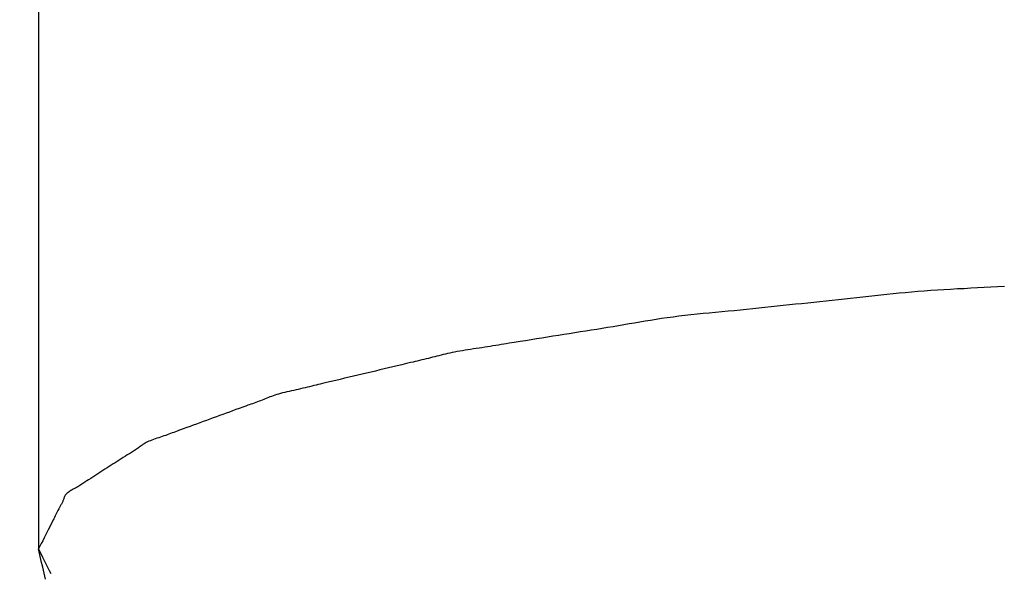
# Model space of a CAD drawing. Extents: x -390 to 1137, y -487 to 704.
# Drawn here: x 29 to 30, y -431 to -430 of the extents above; entities that cross this region are included whole.
import ezdxf

# ---------------------------------------------------------------- set-up
doc = ezdxf.new("R2010")
doc.units = 0
doc.header["$LTSCALE"] = 20
doc.layers.add('DETAIL', color=5, linetype='CONTINUOUS')

msp = doc.modelspace()

# ---------------------------------------------------------------- linework, layer by layer
at = {"layer": 'DETAIL', "color": 5, "linetype": 'CONTINUOUS'}
for p, q in [((28.5402, -400.5642), (28.5402, -430.6065)), ((29.4836, -430.3331), (29.4767, -430.3336)), ((29.4905, -430.3327), (29.4836, -430.3331)), ((29.4836, -430.3331), (29.4836, -430.3331)), ((29.4975, -430.3322), (29.4905, -430.3327)), ((29.5045, -430.3318), (29.4975, -430.3322)), ((29.4975, -430.3322), (29.4975, -430.3322)), ((29.5116, -430.3314), (29.5045, -430.3318)), ((29.5187, -430.3311), (29.5116, -430.3314)), ((29.5116, -430.3314), (29.5116, -430.3314)), ((29.5258, -430.3307), (29.5187, -430.3311)), ((29.533, -430.3303), (29.5258, -430.3307)), ((29.5258, -430.3307), (29.5258, -430.3307)), ((29.5401, -430.33), (29.533, -430.3303)), ((29.5471, -430.3296), (29.5401, -430.33)), ((29.5401, -430.33), (29.5401, -430.33)), ((29.5542, -430.3292), (29.5471, -430.3296)), ((29.5613, -430.3288), (29.5542, -430.3292)), ((29.5542, -430.3292), (29.5542, -430.3292)), ((29.3794, -430.3436), (29.3729, -430.3443)), ((29.3859, -430.3429), (29.3794, -430.3436)), ((29.3794, -430.3436), (29.3794, -430.3436)), ((29.3923, -430.3423), (29.3859, -430.3429)), ((29.3988, -430.3416), (29.3923, -430.3423)), ((29.3923, -430.3423), (29.3923, -430.3423)), ((29.4052, -430.3409), (29.3988, -430.3416)), ((29.4116, -430.3402), (29.4052, -430.3409)), ((29.4052, -430.3409), (29.4052, -430.3409)), ((29.418, -430.3394), (29.4116, -430.3402)), ((29.4243, -430.3387), (29.418, -430.3394)), ((29.418, -430.3394), (29.418, -430.3394)), ((29.4307, -430.338), (29.4243, -430.3387)), ((29.4371, -430.3373), (29.4307, -430.338)), ((29.4307, -430.338), (29.4307, -430.338)), ((29.4436, -430.3366), (29.4371, -430.3373)), ((29.4501, -430.3359), (29.4436, -430.3366)), ((29.4436, -430.3366), (29.4436, -430.3366)), ((29.4566, -430.3353), (29.4501, -430.3359)), ((29.4632, -430.3347), (29.4566, -430.3353)), ((29.4566, -430.3353), (29.4566, -430.3353)), ((29.4699, -430.3341), (29.4632, -430.3347)), ((29.4767, -430.3336), (29.4699, -430.3341)), ((29.4699, -430.3341), (29.4699, -430.3341)), ((29.2823, -430.3537), (29.2758, -430.3544)), ((29.2888, -430.3531), (29.2823, -430.3537)), ((29.2953, -430.3524), (29.2888, -430.3531)), ((29.2888, -430.3531), (29.2888, -430.3531)), ((29.3018, -430.3517), (29.2953, -430.3524)), ((29.3082, -430.351), (29.3018, -430.3517)), ((29.3018, -430.3517), (29.3018, -430.3517)), ((29.3147, -430.3504), (29.3082, -430.351)), ((29.3211, -430.3497), (29.3147, -430.3504)), ((29.3147, -430.3504), (29.3147, -430.3504)), ((29.3276, -430.349), (29.3211, -430.3497)), ((29.334, -430.3483), (29.3276, -430.349)), ((29.3276, -430.349), (29.3276, -430.349)), ((29.3405, -430.3476), (29.334, -430.3483)), ((29.347, -430.347), (29.3405, -430.3476)), ((29.3405, -430.3476), (29.3405, -430.3476)), ((29.3534, -430.3463), (29.347, -430.347)), ((29.3599, -430.3456), (29.3534, -430.3463)), ((29.3534, -430.3463), (29.3534, -430.3463)), ((29.3664, -430.345), (29.3599, -430.3456)), ((29.3729, -430.3443), (29.3664, -430.345)), ((29.3664, -430.345), (29.3664, -430.345)), ((29.1874, -430.3646), (29.1816, -430.3655)), ((29.1932, -430.3637), (29.1874, -430.3646)), ((29.1874, -430.3646), (29.1874, -430.3646)), ((29.199, -430.3628), (29.1932, -430.3637)), ((29.205, -430.3619), (29.199, -430.3628)), ((29.199, -430.3628), (29.199, -430.3628)), ((29.2111, -430.3611), (29.205, -430.3619)), ((29.2172, -430.3603), (29.2111, -430.3611)), ((29.2111, -430.3611), (29.2111, -430.3611)), ((29.2235, -430.3596), (29.2172, -430.3603)), ((29.2299, -430.3589), (29.2235, -430.3596)), ((29.2235, -430.3596), (29.2235, -430.3596)), ((29.2364, -430.3582), (29.2299, -430.3589)), ((29.2429, -430.3575), (29.2364, -430.3582)), ((29.2364, -430.3582), (29.2364, -430.3582)), ((29.2494, -430.3569), (29.2429, -430.3575)), ((29.256, -430.3563), (29.2494, -430.3569)), ((29.2494, -430.3569), (29.2494, -430.3569)), ((29.2626, -430.3556), (29.256, -430.3563)), ((29.2692, -430.355), (29.2626, -430.3556)), ((29.2626, -430.3556), (29.2626, -430.3556)), ((29.2758, -430.3544), (29.2692, -430.355)), ((29.2758, -430.3544), (29.2758, -430.3544)), ((29.1304, -430.3742), (29.1246, -430.3751)), ((29.1362, -430.3732), (29.1304, -430.3742)), ((29.1304, -430.3742), (29.1304, -430.3742)), ((29.1419, -430.3723), (29.1362, -430.3732)), ((29.1476, -430.3713), (29.1419, -430.3723)), ((29.1419, -430.3723), (29.1419, -430.3723)), ((29.1533, -430.3704), (29.1476, -430.3713)), ((29.159, -430.3694), (29.1533, -430.3704)), ((29.1533, -430.3704), (29.1533, -430.3704)), ((29.1646, -430.3684), (29.159, -430.3694)), ((29.1703, -430.3675), (29.1646, -430.3684)), ((29.1646, -430.3684), (29.1646, -430.3684)), ((29.1759, -430.3665), (29.1703, -430.3675)), ((29.1816, -430.3655), (29.1759, -430.3665)), ((29.1759, -430.3665), (29.1759, -430.3665)), ((29.0609, -430.3852), (29.0552, -430.3861)), ((29.0666, -430.3843), (29.0609, -430.3852)), ((29.0609, -430.3852), (29.0609, -430.3852)), ((29.0724, -430.3833), (29.0666, -430.3843)), ((29.0782, -430.3824), (29.0724, -430.3833)), ((29.0724, -430.3833), (29.0724, -430.3833)), ((29.084, -430.3815), (29.0782, -430.3824)), ((29.0898, -430.3806), (29.084, -430.3815)), ((29.084, -430.3815), (29.084, -430.3815)), ((29.0956, -430.3797), (29.0898, -430.3806)), ((29.1014, -430.3787), (29.0956, -430.3797)), ((29.0956, -430.3797), (29.0956, -430.3797)), ((29.1072, -430.3778), (29.1014, -430.3787)), ((29.113, -430.3769), (29.1072, -430.3778)), ((29.1072, -430.3778), (29.1072, -430.3778)), ((29.1188, -430.376), (29.113, -430.3769)), ((29.1246, -430.3751), (29.1188, -430.376)), ((29.1188, -430.376), (29.1188, -430.376)), ((28.9941, -430.3958), (28.9912, -430.3963)), ((28.9971, -430.3953), (28.9941, -430.3958)), ((29.0001, -430.3949), (28.9971, -430.3953)), ((28.9971, -430.3953), (28.9971, -430.3953)), ((29.0031, -430.3944), (29.0001, -430.3949)), ((29.006, -430.394), (29.0031, -430.3944)), ((29.0031, -430.3944), (29.0031, -430.3944)), ((29.009, -430.3935), (29.006, -430.394)), ((29.012, -430.3931), (29.009, -430.3935)), ((29.009, -430.3935), (29.009, -430.3935)), ((29.0149, -430.3926), (29.012, -430.3931)), ((29.0178, -430.3922), (29.0149, -430.3926)), ((29.0149, -430.3926), (29.0149, -430.3926)), ((29.0207, -430.3917), (29.0178, -430.3922)), ((29.0236, -430.3913), (29.0207, -430.3917)), ((29.0207, -430.3917), (29.0207, -430.3917)), ((29.0265, -430.3908), (29.0236, -430.3913)), ((29.0294, -430.3903), (29.0265, -430.3908)), ((29.0265, -430.3908), (29.0265, -430.3908)), ((29.0322, -430.3899), (29.0294, -430.3903)), ((29.0346, -430.3895), (29.0322, -430.3899)), ((29.0322, -430.3899), (29.0322, -430.3899)), ((29.0379, -430.3889), (29.0346, -430.3895)), ((29.0432, -430.3881), (29.0379, -430.3889)), ((29.0379, -430.3889), (29.0379, -430.3889)), ((29.0493, -430.387), (29.0432, -430.3881)), ((29.0552, -430.3861), (29.0493, -430.387)), ((29.0493, -430.387), (29.0493, -430.387)), ((28.9477, -430.406), (28.9454, -430.4065)), ((28.95, -430.4054), (28.9477, -430.406)), ((28.9477, -430.406), (28.9477, -430.406)), ((28.9524, -430.4049), (28.95, -430.4054)), ((28.9546, -430.4043), (28.9524, -430.4049)), ((28.9524, -430.4049), (28.9524, -430.4049)), ((28.9569, -430.4037), (28.9546, -430.4043)), ((28.9591, -430.4032), (28.9569, -430.4037)), ((28.9569, -430.4037), (28.9569, -430.4037)), ((28.9614, -430.4026), (28.9591, -430.4032)), ((28.9636, -430.402), (28.9614, -430.4026)), ((28.9614, -430.4026), (28.9614, -430.4026)), ((28.9658, -430.4015), (28.9636, -430.402)), ((28.9681, -430.4009), (28.9658, -430.4015)), ((28.9658, -430.4015), (28.9658, -430.4015)), ((28.9704, -430.4003), (28.9681, -430.4009)), ((28.9727, -430.3998), (28.9704, -430.4003)), ((28.9704, -430.4003), (28.9704, -430.4003)), ((28.9751, -430.3992), (28.9727, -430.3998)), ((28.9776, -430.3987), (28.9751, -430.3992)), ((28.9751, -430.3992), (28.9751, -430.3992)), ((28.9802, -430.3982), (28.9776, -430.3987)), ((28.9828, -430.3977), (28.9802, -430.3982)), ((28.9802, -430.3982), (28.9802, -430.3982)), ((28.9855, -430.3972), (28.9828, -430.3977)), ((28.9884, -430.3967), (28.9855, -430.3972)), ((28.9855, -430.3972), (28.9855, -430.3972)), ((28.9912, -430.3963), (28.9884, -430.3967)), ((28.9912, -430.3963), (28.9912, -430.3963)), ((28.9057, -430.4159), (28.901, -430.4171)), ((28.9103, -430.4148), (28.9057, -430.4159)), ((28.9057, -430.4159), (28.9057, -430.4159)), ((28.915, -430.4137), (28.9103, -430.4148)), ((28.9195, -430.4126), (28.915, -430.4137)), ((28.915, -430.4137), (28.915, -430.4137)), ((28.9243, -430.4115), (28.9195, -430.4126)), ((28.9293, -430.4103), (28.9243, -430.4115)), ((28.9243, -430.4115), (28.9243, -430.4115)), ((28.9336, -430.4093), (28.9293, -430.4103)), ((28.9364, -430.4087), (28.9336, -430.4093)), ((28.9336, -430.4093), (28.9336, -430.4093)), ((28.9383, -430.4082), (28.9364, -430.4087)), ((28.9406, -430.4077), (28.9383, -430.4082)), ((28.9383, -430.4082), (28.9383, -430.4082)), ((28.9431, -430.4071), (28.9406, -430.4077)), ((28.9454, -430.4065), (28.9431, -430.4071)), ((28.9431, -430.4071), (28.9431, -430.4071)), ((28.8591, -430.4271), (28.8546, -430.4281)), ((28.8638, -430.4259), (28.8591, -430.4271)), ((28.8591, -430.4271), (28.8591, -430.4271)), ((28.8685, -430.4248), (28.8638, -430.4259)), ((28.8731, -430.4237), (28.8685, -430.4248)), ((28.8685, -430.4248), (28.8685, -430.4248)), ((28.8778, -430.4226), (28.8731, -430.4237)), ((28.8825, -430.4215), (28.8778, -430.4226)), ((28.8778, -430.4226), (28.8778, -430.4226)), ((28.8871, -430.4204), (28.8825, -430.4215)), ((28.8918, -430.4193), (28.8871, -430.4204)), ((28.8871, -430.4204), (28.8871, -430.4204)), ((28.8964, -430.4182), (28.8918, -430.4193)), ((28.901, -430.4171), (28.8964, -430.4182)), ((28.8964, -430.4182), (28.8964, -430.4182)), ((28.8173, -430.4371), (28.8149, -430.4376)), ((28.8197, -430.4365), (28.8173, -430.4371)), ((28.8173, -430.4371), (28.8173, -430.4371)), ((28.8221, -430.436), (28.8197, -430.4365)), ((28.8245, -430.4354), (28.8221, -430.436)), ((28.8221, -430.436), (28.8221, -430.436)), ((28.8268, -430.4349), (28.8245, -430.4354)), ((28.8291, -430.4343), (28.8268, -430.4349)), ((28.8268, -430.4349), (28.8268, -430.4349)), ((28.8314, -430.4337), (28.8291, -430.4343)), ((28.8338, -430.4332), (28.8314, -430.4337)), ((28.8314, -430.4337), (28.8314, -430.4337)), ((28.836, -430.4326), (28.8338, -430.4332)), ((28.8379, -430.4322), (28.836, -430.4326)), ((28.836, -430.4326), (28.836, -430.4326)), ((28.8406, -430.4315), (28.8379, -430.4322)), ((28.8448, -430.4305), (28.8406, -430.4315)), ((28.8406, -430.4315), (28.8406, -430.4315)), ((28.8498, -430.4293), (28.8448, -430.4305)), ((28.8546, -430.4281), (28.8498, -430.4293)), ((28.8498, -430.4293), (28.8498, -430.4293)), ((28.78, -430.4477), (28.7784, -430.4483)), ((28.7817, -430.447), (28.78, -430.4477)), ((28.78, -430.4477), (28.78, -430.4477)), ((28.7833, -430.4464), (28.7817, -430.447)), ((28.7849, -430.4457), (28.7833, -430.4464)), ((28.7833, -430.4464), (28.7833, -430.4464)), ((28.7866, -430.4451), (28.7849, -430.4457)), ((28.7884, -430.4444), (28.7866, -430.4451)), ((28.7866, -430.4451), (28.7866, -430.4451)), ((28.7902, -430.4438), (28.7884, -430.4444)), ((28.7921, -430.4432), (28.7902, -430.4438)), ((28.7902, -430.4438), (28.7902, -430.4438)), ((28.7941, -430.4426), (28.7921, -430.4432)), ((28.7962, -430.442), (28.7941, -430.4426)), ((28.7941, -430.4426), (28.7941, -430.4426)), ((28.7983, -430.4414), (28.7962, -430.442)), ((28.8006, -430.4409), (28.7983, -430.4414)), ((28.7983, -430.4414), (28.7983, -430.4414)), ((28.8029, -430.4403), (28.8006, -430.4409)), ((28.8052, -430.4398), (28.8029, -430.4403)), ((28.8029, -430.4403), (28.8029, -430.4403)), ((28.8076, -430.4392), (28.8052, -430.4398)), ((28.8101, -430.4387), (28.8076, -430.4392)), ((28.8076, -430.4392), (28.8076, -430.4392)), ((28.8125, -430.4381), (28.8101, -430.4387)), ((28.8149, -430.4376), (28.8125, -430.4381)), ((28.8125, -430.4381), (28.8125, -430.4381)), ((28.7524, -430.4578), (28.7489, -430.4591)), ((28.7562, -430.4564), (28.7524, -430.4578)), ((28.7524, -430.4578), (28.7524, -430.4578)), ((28.7594, -430.4553), (28.7562, -430.4564)), ((28.7615, -430.4545), (28.7594, -430.4553)), ((28.7594, -430.4553), (28.7594, -430.4553)), ((28.763, -430.454), (28.7615, -430.4545)), ((28.7647, -430.4534), (28.763, -430.454)), ((28.763, -430.454), (28.763, -430.454)), ((28.7665, -430.4528), (28.7647, -430.4534)), ((28.7683, -430.4521), (28.7665, -430.4528)), ((28.7665, -430.4528), (28.7665, -430.4528)), ((28.77, -430.4515), (28.7683, -430.4521)), ((28.7717, -430.4509), (28.77, -430.4515)), ((28.77, -430.4515), (28.77, -430.4515)), ((28.7734, -430.4502), (28.7717, -430.4509)), ((28.7751, -430.4496), (28.7734, -430.4502)), ((28.7734, -430.4502), (28.7734, -430.4502)), ((28.7768, -430.4489), (28.7751, -430.4496)), ((28.7784, -430.4483), (28.7768, -430.4489)), ((28.7768, -430.4489), (28.7768, -430.4489)), ((28.7248, -430.4679), (28.7213, -430.4692)), ((28.7283, -430.4667), (28.7248, -430.4679)), ((28.7248, -430.4679), (28.7248, -430.4679)), ((28.7317, -430.4654), (28.7283, -430.4667)), ((28.7352, -430.4641), (28.7317, -430.4654)), ((28.7317, -430.4654), (28.7317, -430.4654)), ((28.7386, -430.4629), (28.7352, -430.4641)), ((28.7421, -430.4616), (28.7386, -430.4629)), ((28.7386, -430.4629), (28.7386, -430.4629)), ((28.7455, -430.4603), (28.7421, -430.4616)), ((28.7489, -430.4591), (28.7455, -430.4603)), ((28.7455, -430.4603), (28.7455, -430.4603)), ((28.697, -430.4781), (28.6933, -430.4794)), ((28.7006, -430.4768), (28.697, -430.4781)), ((28.697, -430.4781), (28.697, -430.4781)), ((28.7039, -430.4755), (28.7006, -430.4768)), ((28.7074, -430.4743), (28.7039, -430.4755)), ((28.7039, -430.4755), (28.7039, -430.4755)), ((28.7109, -430.473), (28.7074, -430.4743)), ((28.7144, -430.4717), (28.7109, -430.473)), ((28.7109, -430.473), (28.7109, -430.473)), ((28.7179, -430.4705), (28.7144, -430.4717)), ((28.7213, -430.4692), (28.7179, -430.4705)), ((28.7179, -430.4705), (28.7179, -430.4705)), ((28.6655, -430.4894), (28.6637, -430.4901)), ((28.6673, -430.4888), (28.6655, -430.4894)), ((28.6655, -430.4894), (28.6655, -430.4894)), ((28.6692, -430.4882), (28.6673, -430.4888)), ((28.671, -430.4876), (28.6692, -430.4882)), ((28.6692, -430.4882), (28.6692, -430.4882)), ((28.6729, -430.4869), (28.671, -430.4876)), ((28.6747, -430.4863), (28.6729, -430.4869)), ((28.6729, -430.4869), (28.6729, -430.4869)), ((28.6764, -430.4857), (28.6747, -430.4863)), ((28.6782, -430.4851), (28.6764, -430.4857)), ((28.6764, -430.4857), (28.6764, -430.4857)), ((28.6799, -430.4844), (28.6782, -430.4851)), ((28.6817, -430.4838), (28.6799, -430.4844)), ((28.6799, -430.4844), (28.6799, -430.4844)), ((28.6834, -430.4832), (28.6817, -430.4838)), ((28.6852, -430.4825), (28.6834, -430.4832)), ((28.6834, -430.4832), (28.6834, -430.4832)), ((28.6868, -430.4819), (28.6852, -430.4825)), ((28.6882, -430.4813), (28.6868, -430.4819)), ((28.6868, -430.4819), (28.6868, -430.4819)), ((28.6902, -430.4806), (28.6882, -430.4813)), ((28.6933, -430.4794), (28.6902, -430.4806)), ((28.6902, -430.4806), (28.6902, -430.4806)), ((28.6458, -430.4995), (28.6448, -430.5002)), ((28.6468, -430.4988), (28.6458, -430.4995)), ((28.6477, -430.4981), (28.6468, -430.4988)), ((28.6468, -430.4988), (28.6468, -430.4988)), ((28.6487, -430.4974), (28.6477, -430.4981)), ((28.6497, -430.4967), (28.6487, -430.4974)), ((28.6487, -430.4974), (28.6487, -430.4974)), ((28.6507, -430.496), (28.6497, -430.4967)), ((28.6518, -430.4953), (28.6507, -430.496)), ((28.6507, -430.496), (28.6507, -430.496)), ((28.653, -430.4946), (28.6518, -430.4953)), ((28.6542, -430.4939), (28.653, -430.4946)), ((28.653, -430.4946), (28.653, -430.4946)), ((28.6555, -430.4933), (28.6542, -430.4939)), ((28.657, -430.4926), (28.6555, -430.4933)), ((28.6555, -430.4933), (28.6555, -430.4933)), ((28.6586, -430.492), (28.657, -430.4926)), ((28.6602, -430.4913), (28.6586, -430.492)), ((28.6586, -430.492), (28.6586, -430.492)), ((28.6619, -430.4907), (28.6602, -430.4913)), ((28.6637, -430.4901), (28.6619, -430.4907)), ((28.6619, -430.4907), (28.6619, -430.4907)), ((28.6298, -430.5098), (28.6276, -430.5112)), ((28.6321, -430.5083), (28.6298, -430.5098)), ((28.6298, -430.5098), (28.6298, -430.5098)), ((28.6341, -430.507), (28.6321, -430.5083)), ((28.6354, -430.5062), (28.6341, -430.507)), ((28.6341, -430.507), (28.6341, -430.507)), ((28.6363, -430.5057), (28.6354, -430.5062)), ((28.6374, -430.505), (28.6363, -430.5057)), ((28.6363, -430.5057), (28.6363, -430.5057)), ((28.6385, -430.5043), (28.6374, -430.505)), ((28.6396, -430.5036), (28.6385, -430.5043)), ((28.6385, -430.5043), (28.6385, -430.5043)), ((28.6407, -430.5029), (28.6396, -430.5036)), ((28.6418, -430.5022), (28.6407, -430.5029)), ((28.6407, -430.5029), (28.6407, -430.5029)), ((28.6428, -430.5015), (28.6418, -430.5022)), ((28.6438, -430.5008), (28.6428, -430.5015)), ((28.6428, -430.5015), (28.6428, -430.5015)), ((28.6448, -430.5002), (28.6438, -430.5008)), ((28.6448, -430.5002), (28.6448, -430.5002)), ((28.6127, -430.5208), (28.6105, -430.5221)), ((28.6148, -430.5194), (28.6127, -430.5208)), ((28.6127, -430.5208), (28.6127, -430.5208)), ((28.617, -430.518), (28.6148, -430.5194)), ((28.6191, -430.5166), (28.617, -430.518)), ((28.617, -430.518), (28.617, -430.518)), ((28.6212, -430.5153), (28.6191, -430.5166)), ((28.6233, -430.5139), (28.6212, -430.5153)), ((28.6212, -430.5153), (28.6212, -430.5153)), ((28.6255, -430.5125), (28.6233, -430.5139)), ((28.6276, -430.5112), (28.6255, -430.5125)), ((28.6255, -430.5125), (28.6255, -430.5125)), ((28.5976, -430.5304), (28.5955, -430.5318)), ((28.5997, -430.529), (28.5976, -430.5304)), ((28.6019, -430.5276), (28.5997, -430.529)), ((28.5997, -430.529), (28.5997, -430.529)), ((28.6041, -430.5263), (28.6019, -430.5276)), ((28.6062, -430.5249), (28.6041, -430.5263)), ((28.6041, -430.5263), (28.6041, -430.5263)), ((28.6084, -430.5235), (28.6062, -430.5249)), ((28.6105, -430.5221), (28.6084, -430.5235)), ((28.6084, -430.5235), (28.6084, -430.5235)), ((28.5805, -430.5414), (28.5794, -430.5421)), ((28.5817, -430.5407), (28.5805, -430.5414)), ((28.5805, -430.5414), (28.5805, -430.5414)), ((28.5828, -430.54), (28.5817, -430.5407)), ((28.5839, -430.5393), (28.5828, -430.54)), ((28.5828, -430.54), (28.5828, -430.54)), ((28.585, -430.5386), (28.5839, -430.5393)), ((28.5861, -430.538), (28.585, -430.5386)), ((28.585, -430.5386), (28.585, -430.5386)), ((28.5871, -430.5373), (28.5861, -430.538)), ((28.5882, -430.5366), (28.5871, -430.5373)), ((28.5871, -430.5373), (28.5871, -430.5373)), ((28.5892, -430.5359), (28.5882, -430.5366)), ((28.5901, -430.5353), (28.5892, -430.5359)), ((28.5892, -430.5359), (28.5892, -430.5359)), ((28.5913, -430.5345), (28.5901, -430.5353)), ((28.5932, -430.5332), (28.5913, -430.5345)), ((28.5913, -430.5345), (28.5913, -430.5345)), ((28.5955, -430.5318), (28.5932, -430.5332)), ((28.5955, -430.5318), (28.5955, -430.5318)), ((28.5674, -430.5519), (28.5671, -430.5526)), ((28.5678, -430.5511), (28.5674, -430.5519)), ((28.5681, -430.5504), (28.5678, -430.5511)), ((28.5678, -430.5511), (28.5678, -430.5511)), ((28.5686, -430.5497), (28.5681, -430.5504)), ((28.5692, -430.549), (28.5686, -430.5497)), ((28.5686, -430.5497), (28.5686, -430.5497)), ((28.5698, -430.5483), (28.5692, -430.549)), ((28.5706, -430.5476), (28.5698, -430.5483)), ((28.5698, -430.5483), (28.5698, -430.5483)), ((28.5715, -430.5469), (28.5706, -430.5476)), ((28.5725, -430.5462), (28.5715, -430.5469)), ((28.5715, -430.5469), (28.5715, -430.5469)), ((28.5735, -430.5455), (28.5725, -430.5462)), ((28.5746, -430.5448), (28.5735, -430.5455)), ((28.5735, -430.5455), (28.5735, -430.5455)), ((28.5758, -430.5441), (28.5746, -430.5448)), ((28.577, -430.5434), (28.5758, -430.5441)), ((28.5758, -430.5441), (28.5758, -430.5441)), ((28.5782, -430.5427), (28.577, -430.5434)), ((28.5794, -430.5421), (28.5782, -430.5427)), ((28.5782, -430.5427), (28.5782, -430.5427)), ((28.5629, -430.562), (28.5624, -430.5628)), ((28.5632, -430.5614), (28.5629, -430.562)), ((28.5636, -430.5607), (28.5632, -430.5614)), ((28.5632, -430.5614), (28.5632, -430.5614)), ((28.564, -430.5599), (28.5636, -430.5607)), ((28.5644, -430.5592), (28.564, -430.5599)), ((28.564, -430.5599), (28.564, -430.5599)), ((28.5648, -430.5585), (28.5644, -430.5592)), ((28.5652, -430.5577), (28.5648, -430.5585)), ((28.5648, -430.5585), (28.5648, -430.5585)), ((28.5655, -430.557), (28.5652, -430.5577)), ((28.5658, -430.5563), (28.5655, -430.557)), ((28.5655, -430.557), (28.5655, -430.557)), ((28.5661, -430.5555), (28.5658, -430.5563)), ((28.5664, -430.5548), (28.5661, -430.5555)), ((28.5661, -430.5555), (28.5661, -430.5555)), ((28.5666, -430.5541), (28.5664, -430.5548)), ((28.5669, -430.5533), (28.5666, -430.5541)), ((28.5666, -430.5541), (28.5666, -430.5541)), ((28.5671, -430.5526), (28.5669, -430.5533)), ((28.5671, -430.5526), (28.5671, -430.5526)), ((28.5579, -430.5715), (28.5571, -430.5731)), ((28.5586, -430.5701), (28.5579, -430.5715)), ((28.5579, -430.5715), (28.5579, -430.5715)), ((28.5593, -430.5686), (28.5586, -430.5701)), ((28.5601, -430.5672), (28.5593, -430.5686)), ((28.5593, -430.5686), (28.5593, -430.5686)), ((28.5608, -430.5657), (28.5601, -430.5672)), ((28.5617, -430.5642), (28.5608, -430.5657)), ((28.5608, -430.5657), (28.5608, -430.5657)), ((28.5624, -430.5628), (28.5617, -430.5642)), ((28.5624, -430.5628), (28.5624, -430.5628)), ((28.5521, -430.5832), (28.5506, -430.5862)), ((28.5537, -430.5801), (28.5521, -430.5832)), ((28.5521, -430.5832), (28.5521, -430.5832)), ((28.555, -430.5774), (28.5537, -430.5801)), ((28.5558, -430.5757), (28.555, -430.5774)), ((28.555, -430.5774), (28.555, -430.5774)), ((28.5564, -430.5745), (28.5558, -430.5757)), ((28.5571, -430.5731), (28.5564, -430.5745)), ((28.5564, -430.5745), (28.5564, -430.5745)), ((28.5477, -430.5919), (28.5462, -430.5948)), ((28.5492, -430.589), (28.5477, -430.5919)), ((28.5506, -430.5862), (28.5492, -430.589)), ((28.5492, -430.589), (28.5492, -430.589)), ((28.5417, -430.6036), (28.5402, -430.6065)), ((28.5432, -430.6007), (28.5417, -430.6036)), ((28.5447, -430.5978), (28.5432, -430.6007)), ((28.5432, -430.6007), (28.5432, -430.6007)), ((28.5462, -430.5948), (28.5447, -430.5978)), ((28.5462, -430.5948), (28.5462, -430.5948)), ((28.5402, -430.6065), (28.5416, -430.6094)), ((28.5417, -430.6129), (28.5402, -430.6065)), ((28.5416, -430.6094), (28.5431, -430.6122)), ((28.5432, -430.6193), (28.5417, -430.6129)), ((28.5431, -430.6122), (28.5431, -430.6122)), ((28.5431, -430.6122), (28.5445, -430.6151)), ((28.5447, -430.6257), (28.5432, -430.6193)), ((28.5432, -430.6193), (28.5432, -430.6193)), ((28.5445, -430.6151), (28.546, -430.6179)), ((28.546, -430.6179), (28.546, -430.6179)), ((28.546, -430.6179), (28.5474, -430.6208)), ((28.5474, -430.6208), (28.5488, -430.6237)), ((28.5488, -430.6237), (28.5488, -430.6237)), ((28.5488, -430.6237), (28.5502, -430.6265)), ((28.5462, -430.6321), (28.5447, -430.6257)), ((28.5477, -430.6386), (28.5462, -430.6321)), ((28.5462, -430.6321), (28.5462, -430.6321)), ((28.5502, -430.6265), (28.5517, -430.6294)), ((28.5517, -430.6294), (28.5517, -430.6294)), ((28.5517, -430.6294), (28.5532, -430.6325))]:
    msp.add_line(p, q, dxfattribs=at)
msp.add_arc((-69.7818, -398.4797), 101.6141, 341.282478, 345.378617, dxfattribs=at)

doc.saveas('drawing.dxf')
